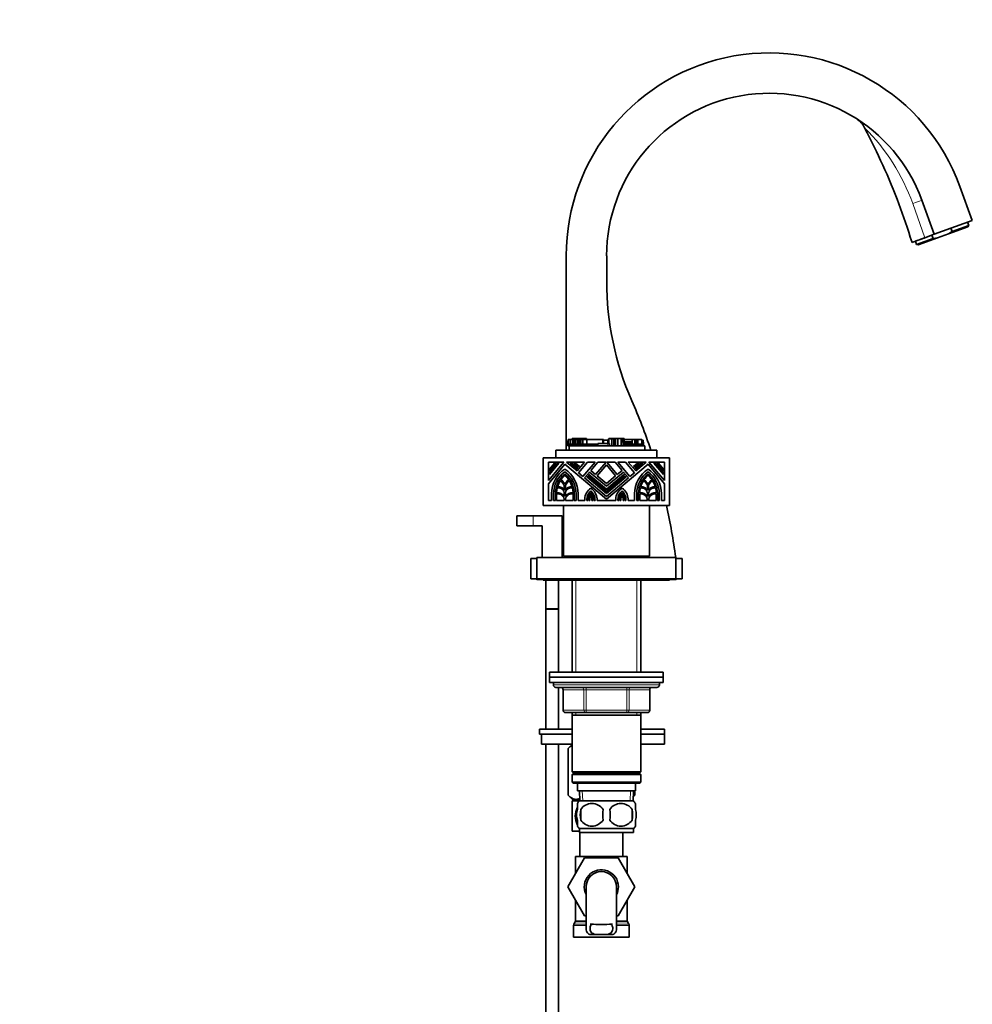
# Model space of a CAD drawing. Units: millimetres. Extents: x 0 to 1524, y 0 to 2256.
# Drawn here: x 1095 to 1472, y 1332 to 1722 of the extents above; entities that cross this region are included whole.
import ezdxf
from ezdxf import colors
from ezdxf.entities.mleader import LeaderData, LeaderLine
from ezdxf.math import Vec2, Vec3

# ---------------------------------------------------------------- set-up
doc = ezdxf.new("R2010")
doc.units = ezdxf.units.MM
doc.layers.add('DV3_Défaut', color=7, linetype='Continuous')
doc.layers.add('Défaut', color=7, linetype='Continuous')

# ---------------------------------------------------------------- blocks, each defined once
blk = doc.blocks.new('_DOT')
at = {"color": 0}
blk.add_line((0, 0), (-1, 0), dxfattribs=at)
at = {"color": 0, "const_width": 0.333}
blk.add_lwpolyline([(-0.1665, 0, 1), (0.1665, 0, 1)], format="xyb", close=True, dxfattribs=at)
blk = doc.blocks.new('SE2')
at = {"layer": 'DV3_Défaut', "color": 7, "linetype": 'Continuous', "lineweight": 35}
for p, q in [((1467.49, 1655.9), (1472.42, 1642.36)), ((1452.46, 1650.42), (1457.38, 1636.89)), ((1472.42, 1642.36), (1457.38, 1636.89)), ((1462.93, 1637.1), (1470.65, 1639.91)), ((1464.44, 1637.95), (1463.96, 1639.28)), ((1471.02, 1640.35), (1464.44, 1637.95)), ((1471.02, 1640.35), (1470.54, 1641.68)), ((1470.65, 1639.91), (1471.02, 1640.35)), ((1456.93, 1635.22), (1450.35, 1632.83)), ((1450.92, 1632.73), (1458.64, 1635.54)), ((1453.63, 1635.52), (1457.38, 1636.89)), ((1456.93, 1635.22), (1456.45, 1636.55)), ((1458.64, 1635.54), (1456.93, 1635.22)), ((1458.64, 1635.54), (1462.93, 1637.1)), ((1462.93, 1637.1), (1464.44, 1637.95)), ((1449.87, 1634.15), (1450.35, 1632.83)), ((1450.35, 1632.83), (1450.92, 1632.73)), ((1311.61, 1551.41), (1311.61, 1628.41)), ((1327.61, 1618.41), (1327.61, 1628.41)), ((1312.31, 1555.12), (1312.27, 1555.12)), ((1312.27, 1555.12), (1312.27, 1553.72)), ((1312.27, 1553.72), (1312.27, 1553.72)), ((1312.27, 1553.72), (1312.62, 1553.72)), ((1312.27, 1553.72), (1312.27, 1553.1)), ((1312.27, 1553.72), (1312.27, 1553.1)), ((1312.27, 1553.1), (1312.27, 1553.1)), ((1312.27, 1553.1), (1312.62, 1553.1)), ((1313.17, 1555.67), (1312.31, 1555.67)), ((1312.31, 1555.67), (1312.31, 1553.72)), ((1312.62, 1553.72), (1312.62, 1553.1)), ((1312.62, 1553.72), (1314.55, 1553.72)), ((1312.62, 1553.1), (1312.71, 1553.1)), ((1312.71, 1553.1), (1328.77, 1553.1)), ((1312.71, 1551.41), (1312.71, 1553.1)), ((1313.17, 1555.67), (1313.17, 1553.72)), ((1314.08, 1555.67), (1313.17, 1555.67)), ((1313.17, 1555.67), (1313.17, 1555.67)), ((1313.17, 1555.67), (1313.17, 1553.72)), ((1313.97, 1556.04), (1314.21, 1556.04)), ((1313.97, 1556.04), (1313.97, 1555.67)), ((1314.08, 1555.67), (1314.08, 1553.72)), ((1314.61, 1555.67), (1314.08, 1555.67)), ((1314.21, 1556.04), (1314.21, 1555.67)), ((1314.21, 1556.04), (1315.22, 1556.04)), ((1314.55, 1553.72), (1315.17, 1553.72)), ((1314.61, 1555.67), (1314.61, 1553.72)), ((1314.92, 1555.67), (1314.61, 1555.67)), ((1314.92, 1555.67), (1314.92, 1553.72)), ((1315.45, 1555.67), (1314.92, 1555.67)), ((1315.17, 1553.72), (1316.61, 1553.72)), ((1315.22, 1556.04), (1315.46, 1556.04)), ((1315.45, 1555.67), (1315.45, 1553.72)), ((1316.16, 1555.67), (1315.45, 1555.67)), ((1315.48, 1556.04), (1315.46, 1556.04)), ((1315.46, 1556.04), (1315.46, 1555.67)), ((1315.48, 1556.04), (1315.69, 1556.04)), ((1315.69, 1556.04), (1315.69, 1555.67)), ((1315.69, 1556.04), (1316.28, 1556.04)), ((1316.16, 1555.67), (1316.16, 1553.72)), ((1316.76, 1555.67), (1316.16, 1555.67)), ((1316.28, 1556.04), (1316.28, 1555.67)), ((1316.28, 1556.04), (1317.56, 1556.04)), ((1316.61, 1553.72), (1317.14, 1553.72)), ((1316.76, 1555.67), (1316.76, 1553.72)), ((1317.38, 1555.67), (1316.76, 1555.67)), ((1317.14, 1553.72), (1317.14, 1553.1)), ((1317.14, 1553.72), (1318.02, 1553.72)), ((1317.38, 1555.67), (1317.38, 1553.72)), ((1318.19, 1555.67), (1317.38, 1555.67)), ((1317.56, 1556.04), (1317.56, 1555.67)), ((1317.56, 1556.04), (1318.02, 1556.04)), ((1318.02, 1556.04), (1318.02, 1555.67)), ((1318.02, 1556.04), (1319.57, 1556.04)), ((1318.02, 1553.72), (1318.45, 1553.72)), ((1318.19, 1555.67), (1318.19, 1553.72)), ((1319.72, 1555.67), (1318.19, 1555.67)), ((1318.45, 1553.72), (1318.67, 1553.72)), ((1318.67, 1553.72), (1318.67, 1553.1)), ((1318.67, 1553.72), (1320.3, 1553.72)), ((1319.57, 1555.67), (1319.57, 1556.04)), ((1326.08, 1555.67), (1319.72, 1555.67)), ((1319.72, 1555.67), (1319.72, 1553.72)), ((1320.3, 1553.72), (1321, 1553.72)), ((1321, 1553.72), (1322.74, 1553.72)), ((1322.74, 1553.72), (1323.82, 1553.72)), ((1323.82, 1553.72), (1324.06, 1553.72)), ((1328.07, 1554.02), (1324.06, 1554.02)), ((1324.06, 1554.02), (1324.06, 1553.72)), ((1324.06, 1553.72), (1324.06, 1553.1)), ((1325.18, 1554.02), (1325.18, 1554.03)), ((1325.2, 1554.03), (1325.2, 1554.02)), ((1326.01, 1554.02), (1326.01, 1554.03)), ((1326.03, 1554.03), (1326.03, 1554.02)), ((1326.08, 1555.67), (1326.08, 1554.02)), ((1326.08, 1555.67), (1326.18, 1555.67)), ((1326.36, 1555.67), (1326.18, 1555.67)), ((1326.18, 1554.02), (1326.18, 1555.67)), ((1328.04, 1555.3), (1326.34, 1555.3)), ((1326.34, 1555.3), (1326.34, 1554.02)), ((1326.36, 1555.3), (1326.36, 1555.67)), ((1326.79, 1554.02), (1326.79, 1554.03)), ((1326.79, 1554.03), (1326.79, 1554.02)), ((1326.8, 1554.03), (1326.8, 1554.02)), ((1327.16, 1554.03), (1327.16, 1554.02)), ((1327.23, 1554.02), (1327.23, 1554.03)), ((1327.54, 1554.02), (1327.54, 1554.03)), ((1327.54, 1554.03), (1327.54, 1554.02)), ((1327.62, 1554.02), (1327.62, 1554.03)), ((1327.63, 1554.03), (1327.63, 1554.02)), ((1327.84, 1555.32), (1327.84, 1555.3)), ((1327.92, 1554.03), (1327.92, 1554.02)), ((1327.92, 1554.02), (1327.92, 1554.03)), ((1328, 1554.02), (1328, 1554.03)), ((1328.04, 1555.67), (1328.25, 1555.67)), ((1328.04, 1555.67), (1328.04, 1554.02)), ((1328.71, 1554.02), (1328.07, 1554.02)), ((1328.25, 1555.67), (1328.25, 1554.02)), ((1328.25, 1555.67), (1328.4, 1555.67)), ((1328.37, 1554.02), (1328.37, 1554.03)), ((1328.4, 1555.67), (1328.46, 1555.67)), ((1328.4, 1555.67), (1328.4, 1554.02)), ((1328.4, 1554.02), (1328.4, 1554.03)), ((1328.41, 1554.03), (1328.41, 1554.02)), ((1328.47, 1556.04), (1328.46, 1556.04)), ((1328.46, 1556.04), (1328.46, 1555.67)), ((1328.47, 1556.04), (1328.47, 1554.02)), ((1328.47, 1556.04), (1329.02, 1556.04)), ((1328.71, 1554.02), (1328.71, 1553.1)), ((1328.77, 1553.1), (1329.6, 1553.1)), ((1329.02, 1555.85), (1329.02, 1556.04)), ((1330.11, 1556.04), (1329.02, 1556.04)), ((1329.02, 1555.85), (1329.6, 1555.85)), ((1329.6, 1555.85), (1329.6, 1553.1)), ((1329.6, 1555.85), (1330.11, 1555.85)), ((1329.6, 1553.1), (1330.45, 1553.1)), ((1330.11, 1556.04), (1330.45, 1556.04)), ((1330.11, 1555.85), (1330.11, 1556.04)), ((1330.45, 1556.04), (1330.45, 1553.1)), ((1330.45, 1556.04), (1330.9, 1556.04)), ((1330.45, 1553.1), (1330.9, 1553.1)), ((1330.9, 1556.04), (1331.01, 1556.04)), ((1330.9, 1553.1), (1331.01, 1553.1)), ((1331.01, 1556.04), (1331.01, 1553.1)), ((1331.01, 1556.04), (1331.13, 1556.04)), ((1331.01, 1553.1), (1331.13, 1553.1)), ((1331.13, 1556.04), (1331.13, 1553.1)), ((1331.13, 1556.04), (1331.26, 1556.04)), ((1331.13, 1553.1), (1331.26, 1553.1)), ((1331.26, 1556.04), (1331.86, 1556.04)), ((1331.26, 1553.1), (1331.86, 1553.1)), ((1331.86, 1556.04), (1332.02, 1556.04)), ((1331.86, 1553.1), (1332.02, 1553.1)), ((1332.02, 1556.04), (1332.02, 1553.1)), ((1332.02, 1556.04), (1333.29, 1556.04)), ((1332.02, 1553.1), (1333.03, 1553.1)), ((1333.03, 1553.1), (1342.71, 1553.1)), ((1333.29, 1556.04), (1333.29, 1553.1)), ((1333.29, 1556.04), (1333.74, 1556.04)), ((1333.74, 1556.04), (1333.74, 1554.74)), ((1333.74, 1556.04), (1333.86, 1556.04)), ((1334.1, 1554.74), (1333.74, 1554.74)), ((1333.86, 1556.04), (1333.86, 1554.74)), ((1333.86, 1556.04), (1333.96, 1556.04)), ((1333.96, 1556.04), (1334.24, 1556.04)), ((1333.96, 1554.74), (1333.96, 1556.04)), ((1334.62, 1554.74), (1334.1, 1554.74)), ((1334.1, 1554.74), (1334.1, 1553.1)), ((1334.24, 1556.04), (1334.28, 1556.04)), ((1334.28, 1556.04), (1334.37, 1556.04)), ((1334.28, 1554.74), (1334.28, 1556.04)), ((1334.37, 1556.04), (1334.37, 1554.74)), ((1334.49, 1556.04), (1334.37, 1556.04)), ((1334.49, 1554.74), (1334.49, 1556.04)), ((1337.68, 1555.67), (1334.49, 1555.67)), ((1335.12, 1554.74), (1334.62, 1554.74)), ((1334.62, 1554.74), (1334.62, 1553.1)), ((1335.41, 1554.74), (1335.12, 1554.74)), ((1335.12, 1554.74), (1335.12, 1553.1)), ((1335.71, 1554.74), (1335.41, 1554.74)), ((1335.41, 1554.74), (1335.41, 1553.1)), ((1336.17, 1554.74), (1335.71, 1554.74)), ((1335.71, 1554.74), (1335.71, 1553.1)), ((1336.05, 1555.68), (1336.05, 1555.67)), ((1336.59, 1554.74), (1336.17, 1554.74)), ((1336.17, 1554.74), (1336.17, 1553.1)), ((1336.4, 1555.68), (1336.4, 1555.67)), ((1336.42, 1555.67), (1336.42, 1555.68)), ((1336.85, 1554.74), (1336.59, 1554.74)), ((1337.27, 1554.74), (1336.85, 1554.74)), ((1337.2, 1555.67), (1337.2, 1555.68)), ((1337.64, 1554.74), (1337.27, 1554.74)), ((1337.27, 1553.1), (1337.27, 1554.74)), ((1337.48, 1555.68), (1337.48, 1555.67)), ((1337.54, 1555.67), (1337.54, 1555.68)), ((1337.64, 1554.74), (1337.64, 1553.1)), ((1337.68, 1555.67), (1337.68, 1553.72)), ((1338.81, 1555.67), (1337.68, 1555.67)), ((1337.68, 1553.72), (1337.68, 1553.1)), ((1337.68, 1553.72), (1338.32, 1553.72)), ((1337.83, 1555.68), (1337.83, 1555.67)), ((1337.88, 1555.67), (1337.88, 1555.68)), ((1338.32, 1553.72), (1338.32, 1553.1)), ((1338.32, 1553.72), (1342.07, 1553.72)), ((1338.81, 1555.67), (1338.81, 1553.72)), ((1339.26, 1555.67), (1338.81, 1555.67)), ((1339.26, 1555.67), (1339.26, 1553.72)), ((1339.43, 1555.67), (1339.26, 1555.67)), ((1339.58, 1555.67), (1339.43, 1555.67)), ((1339.58, 1555.67), (1339.59, 1555.67)), ((1339.58, 1555.67), (1339.58, 1555.67)), ((1339.59, 1555.67), (1339.59, 1553.72)), ((1339.59, 1555.67), (1339.89, 1555.67)), ((1339.83, 1555.68), (1339.83, 1555.67)), ((1339.89, 1555.67), (1339.89, 1553.72)), ((1339.89, 1555.67), (1341.51, 1555.67)), ((1341.51, 1553.72), (1341.51, 1555.67)), ((1341.71, 1555.3), (1341.51, 1555.3)), ((1342.03, 1555.3), (1341.71, 1555.3)), ((1341.71, 1555.3), (1341.71, 1553.72)), ((1342.03, 1555.3), (1342.12, 1555.3)), ((1342.03, 1555.3), (1342.03, 1553.72)), ((1342.07, 1553.72), (1342.07, 1553.1)), ((1342.07, 1553.72), (1342.23, 1553.72)), ((1342.12, 1553.72), (1342.12, 1555.3)), ((1342.14, 1553.72), (1342.14, 1554.47)), ((1342.23, 1553.1), (1342.23, 1553.72)), ((1342.71, 1551.41), (1342.71, 1553.1)), ((1307.51, 1551.41), (1347.51, 1551.41)), ((1307.51, 1548.41), (1307.51, 1551.41)), ((1347.51, 1548.41), (1347.51, 1551.41)), ((1302.51, 1529.41), (1302.51, 1548.41)), ((1352.51, 1548.41), (1302.51, 1548.41)), ((1310.66, 1546.67), (1304.51, 1546.67)), ((1304.51, 1546.67), (1304.51, 1539.34)), ((1304.51, 1539.34), (1310.66, 1546.67)), ((1311.04, 1545.81), (1304.51, 1538.02)), ((1308.68, 1546.25), (1304.93, 1541.78)), ((1304.93, 1542.43), (1308.13, 1546.25)), ((1307.47, 1546.25), (1304.93, 1543.23)), ((1304.93, 1543.89), (1306.91, 1546.25)), ((1306.91, 1546.25), (1307.47, 1546.25)), ((1308.13, 1546.25), (1308.68, 1546.25)), ((1327.51, 1531.99), (1311.04, 1545.81)), ((1318.86, 1546.67), (1311.71, 1546.67)), ((1311.71, 1546.67), (1315.9, 1543.15)), ((1315.97, 1543.89), (1313.15, 1546.25)), ((1313.15, 1546.25), (1313.81, 1546.25)), ((1313.81, 1546.25), (1316.24, 1544.21)), ((1314.6, 1546.25), (1315.26, 1546.25)), ((1316.56, 1544.6), (1314.6, 1546.25)), ((1315.26, 1546.25), (1316.84, 1544.92)), ((1315.9, 1543.15), (1318.86, 1546.67)), ((1319.96, 1546.67), (1316.4, 1542.42)), ((1316.84, 1544.92), (1316.56, 1544.6)), ((1318.18, 1540.92), (1323, 1546.67)), ((1323, 1546.67), (1319.96, 1546.67)), ((1324.11, 1546.67), (1321.33, 1543.36)), ((1323.24, 1541.77), (1327.35, 1546.67)), ((1327.51, 1545.54), (1323.89, 1541.22)), ((1327.35, 1546.67), (1324.11, 1546.67)), ((1343.98, 1545.81), (1327.51, 1531.99)), ((1331.13, 1541.22), (1327.51, 1545.54)), ((1330.91, 1546.67), (1327.66, 1546.67)), ((1327.66, 1546.67), (1331.78, 1541.77)), ((1333.69, 1543.36), (1330.91, 1546.67)), ((1335.05, 1546.67), (1332.02, 1546.67)), ((1332.02, 1546.67), (1336.84, 1540.92)), ((1338.62, 1542.42), (1335.05, 1546.67)), ((1343.31, 1546.67), (1336.16, 1546.67)), ((1336.16, 1546.67), (1339.11, 1543.15)), ((1338.18, 1544.92), (1339.76, 1546.25)), ((1338.45, 1544.6), (1338.18, 1544.92)), ((1340.42, 1546.25), (1338.45, 1544.6)), ((1338.78, 1544.21), (1341.21, 1546.25)), ((1341.87, 1546.25), (1339.05, 1543.89)), ((1339.11, 1543.15), (1343.31, 1546.67)), ((1339.76, 1546.25), (1340.42, 1546.25)), ((1341.21, 1546.25), (1341.87, 1546.25)), ((1350.51, 1538.02), (1343.98, 1545.81)), ((1350.51, 1546.67), (1344.36, 1546.67)), ((1344.36, 1546.67), (1350.51, 1539.34)), ((1350.09, 1541.78), (1346.33, 1546.25)), ((1346.33, 1546.25), (1346.89, 1546.25)), ((1346.89, 1546.25), (1350.09, 1542.43)), ((1350.09, 1543.23), (1347.55, 1546.25)), ((1347.55, 1546.25), (1348.1, 1546.25)), ((1348.1, 1546.25), (1350.09, 1543.89)), ((1350.51, 1539.34), (1350.51, 1546.67)), ((1352.51, 1529.41), (1352.51, 1548.41)), ((1304.93, 1543.23), (1304.93, 1543.89)), ((1304.93, 1541.78), (1304.93, 1542.43)), ((1316.24, 1544.21), (1315.97, 1543.89)), ((1316.4, 1542.42), (1318.18, 1540.92)), ((1320.79, 1542.72), (1318.83, 1540.38)), ((1319.7, 1540.76), (1319.97, 1541.08)), ((1327.51, 1534.2), (1319.7, 1540.76)), ((1319.97, 1541.08), (1327.51, 1534.75)), ((1320.3, 1541.47), (1320.57, 1541.79)), ((1327.51, 1535.42), (1320.3, 1541.47)), ((1320.57, 1541.79), (1327.51, 1535.97)), ((1327.51, 1537.08), (1320.79, 1542.72)), ((1321.33, 1543.36), (1323.24, 1541.77)), ((1323.89, 1541.22), (1327.51, 1538.18)), ((1334.23, 1542.72), (1327.51, 1537.08)), ((1327.51, 1535.97), (1334.45, 1541.79)), ((1334.72, 1541.47), (1327.51, 1535.42)), ((1327.51, 1538.18), (1331.13, 1541.22)), ((1327.51, 1534.75), (1335.05, 1541.08)), ((1335.32, 1540.76), (1327.51, 1534.2)), ((1331.78, 1541.77), (1333.69, 1543.36)), ((1336.19, 1540.38), (1334.23, 1542.72)), ((1334.45, 1541.79), (1334.72, 1541.47)), ((1335.05, 1541.08), (1335.32, 1540.76)), ((1336.84, 1540.92), (1338.62, 1542.42)), ((1339.05, 1543.89), (1338.78, 1544.21)), ((1350.09, 1543.89), (1350.09, 1543.23)), ((1350.09, 1542.43), (1350.09, 1541.78)), ((1304.51, 1538.02), (1304.51, 1531.41)), ((1310.83, 1535.57), (1310.83, 1537.44)), ((1311.25, 1537.44), (1311.25, 1535.57)), ((1318.83, 1540.38), (1327.51, 1533.09)), ((1327.51, 1533.09), (1336.19, 1540.38)), ((1343.77, 1535.57), (1343.77, 1537.44)), ((1344.19, 1537.44), (1344.19, 1535.57)), ((1350.51, 1531.41), (1350.51, 1538.02)), ((1305.74, 1531.41), (1305.74, 1534.11)), ((1306.59, 1534.11), (1306.59, 1531.41)), ((1307.33, 1531.41), (1307.33, 1534.11)), ((1307.75, 1534.07), (1307.75, 1531.41)), ((1310.83, 1533.01), (1310.83, 1534.11)), ((1311.25, 1534.11), (1311.25, 1533.01)), ((1314.32, 1531.41), (1314.32, 1534.07)), ((1314.75, 1534.11), (1314.75, 1531.41)), ((1315.49, 1531.41), (1315.49, 1534.11)), ((1316.34, 1534.11), (1316.34, 1531.41)), ((1338.68, 1531.41), (1338.68, 1534.11)), ((1339.53, 1534.11), (1339.53, 1531.41)), ((1340.27, 1531.41), (1340.27, 1534.11)), ((1340.69, 1534.07), (1340.69, 1531.41)), ((1343.77, 1533.01), (1343.77, 1534.11)), ((1344.19, 1534.11), (1344.19, 1533.01)), ((1347.27, 1531.41), (1347.27, 1534.07)), ((1347.69, 1534.11), (1347.69, 1531.41)), ((1348.43, 1531.41), (1348.43, 1534.11)), ((1349.28, 1534.11), (1349.28, 1531.41)), ((1352.51, 1529.41), (1302.51, 1529.41)), ((1304.51, 1531.41), (1305.74, 1531.41)), ((1306.59, 1531.41), (1307.33, 1531.41)), ((1307.75, 1531.41), (1310.83, 1531.41)), ((1310.51, 1529.41), (1310.51, 1509.41)), ((1310.83, 1531.41), (1310.83, 1531.46)), ((1311.25, 1531.46), (1311.25, 1531.41)), ((1311.25, 1531.41), (1314.32, 1531.41)), ((1314.75, 1531.41), (1315.49, 1531.41)), ((1316.34, 1531.41), (1318.91, 1531.41)), ((1318.91, 1531.41), (1318.91, 1532.08)), ((1319.76, 1531.84), (1319.76, 1531.41)), ((1319.76, 1531.41), (1320.23, 1531.41)), ((1320.23, 1531.41), (1320.23, 1531.84)), ((1320.66, 1531.84), (1320.66, 1531.41)), ((1320.66, 1531.41), (1320.92, 1531.41)), ((1320.92, 1531.41), (1320.92, 1532.44)), ((1321.77, 1532.42), (1321.77, 1531.41)), ((1321.77, 1531.41), (1322.09, 1531.41)), ((1322.09, 1531.41), (1322.09, 1531.77)), ((1322.52, 1531.77), (1322.52, 1531.41)), ((1322.52, 1531.41), (1322.99, 1531.41)), ((1322.99, 1531.41), (1322.99, 1531.77)), ((1323.83, 1532.08), (1323.83, 1531.41)), ((1323.83, 1531.41), (1331.18, 1531.41)), ((1331.18, 1531.41), (1331.18, 1532.08)), ((1332.03, 1531.77), (1332.03, 1531.41)), ((1332.03, 1531.41), (1332.5, 1531.41)), ((1332.5, 1531.41), (1332.5, 1531.77)), ((1332.92, 1531.77), (1332.92, 1531.41)), ((1332.92, 1531.41), (1333.25, 1531.41)), ((1333.25, 1531.41), (1333.25, 1532.42)), ((1334.09, 1532.44), (1334.09, 1531.41)), ((1334.09, 1531.41), (1334.36, 1531.41)), ((1334.36, 1531.41), (1334.36, 1531.84)), ((1334.79, 1531.84), (1334.79, 1531.41)), ((1334.79, 1531.41), (1335.26, 1531.41)), ((1335.26, 1531.41), (1335.26, 1531.84)), ((1336.11, 1532.08), (1336.11, 1531.41)), ((1336.11, 1531.41), (1338.68, 1531.41)), ((1339.53, 1531.41), (1340.27, 1531.41)), ((1340.69, 1531.41), (1343.77, 1531.41)), ((1343.77, 1531.41), (1343.77, 1531.46)), ((1344.19, 1531.46), (1344.19, 1531.41)), ((1344.19, 1531.41), (1347.27, 1531.41)), ((1344.51, 1509.41), (1344.51, 1529.41)), ((1347.69, 1531.41), (1348.43, 1531.41)), ((1349.28, 1531.41), (1350.51, 1531.41)), ((1298.51, 1525.41), (1292.01, 1525.41)), ((1292.01, 1525.41), (1292.01, 1521.41)), ((1310.01, 1525.41), (1298.51, 1525.41)), ((1310.01, 1508.91), (1310.01, 1525.41)), ((1298.51, 1521.41), (1292.01, 1521.41)), ((1298.51, 1521.41), (1302.01, 1521.41)), ((1302.01, 1521.41), (1302.01, 1508.91)), ((1297.51, 1508.41), (1300.01, 1508.41)), ((1297.51, 1508.41), (1297.51, 1500.41)), ((1355.01, 1508.91), (1300.01, 1508.91)), ((1300.01, 1508.91), (1300.01, 1500.41)), ((1310.51, 1509.41), (1344.51, 1509.41)), ((1311.61, 1508.91), (1311.61, 1509.41)), ((1315.11, 1509.41), (1314.61, 1508.91)), ((1340.41, 1508.91), (1339.91, 1509.41)), ((1355.01, 1508.91), (1355.01, 1500.41)), ((1355.01, 1508.41), (1357.51, 1508.41)), ((1357.51, 1508.41), (1357.51, 1500.41)), ((1297.51, 1500.41), (1300.01, 1500.41)), ((1355.01, 1500.41), (1300.01, 1500.41)), ((1300.51, 1500.11), (1302.51, 1500.11)), ((1302.51, 1500.41), (1302.51, 1499.91)), ((1302.51, 1499.91), (1352.51, 1499.91)), ((1303.51, 1499.91), (1303.51, 1488.56)), ((1308.51, 1488.56), (1308.51, 1499.91)), ((1313.91, 1499.91), (1313.91, 1463.41)), ((1341.11, 1463.41), (1341.11, 1499.91)), ((1352.51, 1499.91), (1352.51, 1500.41)), ((1352.51, 1500.11), (1354.51, 1500.11)), ((1355.01, 1500.41), (1357.51, 1500.41)), ((1303.51, 1488.56), (1308.51, 1488.56)), ((1308.51, 1488.46), (1303.51, 1488.46)), ((1303.51, 1488.46), (1303.51, 1440.91)), ((1303.56, 1488.56), (1303.56, 1488.46)), ((1308.46, 1488.46), (1308.46, 1488.56)), ((1308.51, 1463.41), (1308.51, 1488.46)), ((1305.01, 1463.41), (1350.01, 1463.41)), ((1305.01, 1463.41), (1305.01, 1461.41)), ((1350.01, 1461.41), (1350.01, 1463.41)), ((1305.01, 1461.41), (1350.01, 1461.41)), ((1305.01, 1461.41), (1350.01, 1461.41)), ((1305.01, 1461.41), (1305.01, 1459.41)), ((1305.01, 1459.41), (1350.01, 1459.41)), ((1306.51, 1459.41), (1306.51, 1458.41)), ((1348.51, 1458.41), (1348.51, 1459.41)), ((1350.01, 1459.41), (1350.01, 1461.41)), ((1307.51, 1457.41), (1347.51, 1457.41)), ((1308.51, 1440.91), (1308.51, 1457.41)), ((1310.34, 1456.41), (1310.34, 1448.41)), ((1344.67, 1448.41), (1344.67, 1456.41)), ((1319.43, 1447.41), (1311.34, 1447.41)), ((1313.91, 1447.41), (1313.91, 1446.41)), ((1335.59, 1447.41), (1319.43, 1447.41)), ((1343.67, 1447.41), (1335.59, 1447.41)), ((1341.11, 1446.41), (1341.11, 1447.41)), ((1313.91, 1446.41), (1313.91, 1423.91)), ((1313.91, 1446.41), (1341.11, 1446.41)), ((1341.11, 1423.91), (1341.11, 1446.41)), ((1301.01, 1440.91), (1313.91, 1440.91)), ((1301.01, 1440.91), (1301.01, 1438.91)), ((1341.11, 1440.91), (1350.51, 1440.91)), ((1350.51, 1438.91), (1350.51, 1440.91)), ((1301.01, 1438.91), (1313.91, 1438.91)), ((1301.82, 1438.91), (1313.91, 1438.91)), ((1301.82, 1434.91), (1301.82, 1438.91)), ((1341.11, 1438.91), (1350.51, 1438.91)), ((1341.11, 1438.91), (1350.51, 1438.91)), ((1350.51, 1434.91), (1350.51, 1438.91)), ((1301.82, 1434.91), (1313.91, 1434.91)), ((1303.51, 1434.91), (1303.51, 1308.41)), ((1308.51, 1308.41), (1308.51, 1434.91)), ((1313.91, 1434.8), (1312.31, 1433.2)), ((1312.31, 1414.69), (1312.31, 1433.2)), ((1312.31, 1433.2), (1312.31, 1433.2)), ((1312.31, 1433.2), (1312.31, 1414.69)), ((1341.11, 1434.91), (1350.51, 1434.91)), ((1341.11, 1423.91), (1313.91, 1423.91)), ((1313.91, 1423.91), (1314.41, 1423.41)), ((1340.61, 1423.41), (1341.11, 1423.91)), ((1314.41, 1423.41), (1313.91, 1422.91)), ((1313.91, 1422.91), (1341.11, 1422.91)), ((1313.91, 1422.91), (1313.91, 1419.91)), ((1341.11, 1419.91), (1313.91, 1419.91)), ((1313.91, 1419.91), (1314.41, 1419.41)), ((1314.41, 1423.41), (1340.61, 1423.41)), ((1341.11, 1422.91), (1340.61, 1423.41)), ((1340.61, 1419.41), (1341.11, 1419.91)), ((1341.11, 1419.91), (1341.11, 1422.91)), ((1314.41, 1419.41), (1340.61, 1419.41)), ((1316.01, 1419.41), (1316.01, 1416.41)), ((1316.01, 1416.41), (1339.01, 1416.41)), ((1316.79, 1416.41), (1316.96, 1412.41)), ((1338.05, 1412.41), (1338.23, 1416.41)), ((1338.71, 1414.69), (1338.71, 1416.41)), ((1338.71, 1414.69), (1338.71, 1416.41)), ((1339.01, 1416.41), (1339.01, 1419.41)), ((1312.31, 1414.69), (1312.31, 1414.69)), ((1312.31, 1414.69), (1314.15, 1412.91)), ((1316.81, 1412.41), (1314.01, 1412.41)), ((1314.01, 1412.41), (1314.01, 1400.41)), ((1314.15, 1412.91), (1316.94, 1412.91)), ((1314.66, 1412.91), (1314.66, 1412.41)), ((1338.21, 1412.41), (1316.81, 1412.41)), ((1338.13, 1414.12), (1338.71, 1414.69)), ((1338.71, 1414.69), (1338.71, 1414.69)), ((1316.01, 1409.03), (1316.01, 1411.41)), ((1317.32, 1409.03), (1317.32, 1404.83)), ((1337.7, 1409.03), (1337.7, 1404.83)), ((1339.01, 1409.03), (1339.01, 1411.41)), ((1316.01, 1402.45), (1316.01, 1404.83)), ((1339.01, 1402.45), (1339.01, 1404.83)), ((1316.81, 1400.41), (1314.01, 1400.41)), ((1338.21, 1401.45), (1316.81, 1401.45)), ((1316.81, 1401.45), (1316.81, 1399.91)), ((1338.21, 1399.91), (1338.21, 1401.45)), ((1338.21, 1399.91), (1316.81, 1399.91)), ((1317.01, 1399.91), (1317.01, 1390.41)), ((1334.01, 1390.41), (1334.01, 1399.91)), ((1312.25, 1378.38), (1318.84, 1389.91)), ((1315.26, 1390.41), (1323.45, 1390.41)), ((1315.26, 1390.41), (1315.26, 1383.65)), ((1318.84, 1389.91), (1332.15, 1389.91)), ((1327.57, 1390.41), (1323.45, 1390.41)), ((1327.57, 1390.41), (1335.76, 1390.41)), ((1332.15, 1389.91), (1338.79, 1378.41)), ((1335.76, 1383.66), (1335.76, 1390.41)), ((1315.26, 1383.66), (1312.23, 1378.41)), ((1312.23, 1378.41), (1312.25, 1378.38)), ((1318.87, 1366.91), (1312.25, 1378.38)), ((1319.51, 1378.41), (1319.51, 1361.9)), ((1331.51, 1361.88), (1331.51, 1378.41)), ((1338.79, 1378.41), (1332.15, 1366.91)), ((1315.26, 1373.16), (1315.26, 1364.98)), ((1335.76, 1364.98), (1335.76, 1373.16)), ((1319.51, 1366.91), (1318.87, 1366.91)), ((1332.15, 1366.91), (1331.51, 1366.91)), ((1314.51, 1363.14), (1314.51, 1358.41)), ((1315.13, 1364.48), (1314.64, 1363.64)), ((1336.38, 1363.64), (1335.89, 1364.48)), ((1336.51, 1358.41), (1336.51, 1363.14)), ((1314.51, 1358.41), (1336.51, 1358.41)), ((1320.97, 1359.5), (1323.31, 1359.5)), ((1327.71, 1359.5), (1323.31, 1359.5)), ((1330.04, 1359.5), (1327.71, 1359.5))]:
    blk.add_line(p, q, dxfattribs=at)
at = {"layer": 'DV3_Défaut', "color": 7, "linetype": 'Continuous', "lineweight": 18}
for p, q in [((1453.63, 1635.52), (1448.82, 1649.14)), ((1314.55, 1553.72), (1314.55, 1553.1)), ((1315.17, 1553.72), (1315.17, 1553.1)), ((1315.22, 1556.04), (1315.22, 1555.67)), ((1315.48, 1556.04), (1315.48, 1555.67)), ((1316.61, 1553.72), (1316.61, 1553.1)), ((1318.02, 1553.72), (1318.02, 1553.1)), ((1318.45, 1553.72), (1318.45, 1553.1)), ((1320.3, 1553.72), (1320.3, 1553.1)), ((1321, 1553.72), (1321, 1553.1)), ((1322.74, 1553.72), (1322.74, 1553.1)), ((1323.82, 1553.72), (1323.82, 1553.1)), ((1328.07, 1554.02), (1328.07, 1553.1)), ((1330.9, 1556.04), (1330.9, 1553.1)), ((1331.26, 1556.04), (1331.26, 1553.1)), ((1331.86, 1556.04), (1331.86, 1553.1)), ((1334.24, 1556.04), (1334.24, 1554.74)), ((1336.59, 1554.74), (1336.59, 1553.1)), ((1336.85, 1554.74), (1336.85, 1553.1)), ((1339.43, 1555.67), (1339.43, 1553.72)), ((1339.58, 1555.67), (1339.58, 1553.72)), ((1342.11, 1554.47), (1342.09, 1554.46)), ((1298.51, 1525.41), (1298.51, 1521.41)), ((1315.45, 1499.91), (1315.45, 1463.41)), ((1339.57, 1499.91), (1339.57, 1463.41)), ((1348.51, 1458.41), (1306.51, 1458.41)), ((1310.48, 1456.41), (1310.34, 1456.41)), ((1318.56, 1456.41), (1310.48, 1456.41)), ((1310.48, 1456.41), (1310.48, 1448.41)), ((1319.43, 1456.41), (1318.56, 1456.41)), ((1318.56, 1448.41), (1318.56, 1456.41)), ((1319.43, 1456.41), (1319.43, 1457.41)), ((1335.59, 1456.41), (1319.43, 1456.41)), ((1319.43, 1456.41), (1319.43, 1448.41)), ((1335.59, 1456.41), (1335.59, 1457.41)), ((1335.59, 1456.41), (1336.46, 1456.41)), ((1335.59, 1448.41), (1335.59, 1456.41)), ((1344.54, 1456.41), (1336.46, 1456.41)), ((1336.46, 1456.41), (1336.46, 1448.41)), ((1344.67, 1456.41), (1344.54, 1456.41)), ((1344.54, 1448.41), (1344.54, 1456.41)), ((1310.48, 1448.41), (1310.34, 1448.41)), ((1310.48, 1448.41), (1318.56, 1448.41)), ((1315.45, 1447.41), (1315.45, 1446.41)), ((1318.56, 1448.41), (1319.43, 1448.41)), ((1319.43, 1448.41), (1335.59, 1448.41)), ((1319.43, 1447.41), (1319.43, 1448.41)), ((1335.59, 1448.41), (1336.46, 1448.41)), ((1335.59, 1448.41), (1335.59, 1447.41)), ((1336.46, 1448.41), (1344.54, 1448.41)), ((1339.57, 1447.41), (1339.57, 1446.41)), ((1344.54, 1448.41), (1344.67, 1448.41)), ((1318.12, 1412.46), (1317.95, 1416.41)), ((1336.89, 1412.46), (1337.07, 1416.41)), ((1316.24, 1412.91), (1316.24, 1412.41)), ((1314.51, 1363.14), (1319.51, 1363.14)), ((1314.64, 1363.64), (1319.51, 1363.64)), ((1315.13, 1364.48), (1319.51, 1364.48)), ((1315.26, 1364.98), (1319.51, 1364.98)), ((1331.51, 1364.98), (1335.76, 1364.98)), ((1331.51, 1364.48), (1335.89, 1364.48)), ((1331.51, 1363.64), (1336.38, 1363.64)), ((1331.51, 1363.14), (1336.51, 1363.14))]:
    blk.add_line(p, q, dxfattribs=at)
at = {"layer": 'DV3_Défaut', "color": 7, "linetype": 'Continuous', "lineweight": 35}
for centre, radius, start, end in [((1391.97, 1628.41), 80.37, 20, 180), ((1391.97, 1628.41), 64.37, 20, 180), ((1421.15, 1674.69), 9.66, 26.9402, 56.2765), ((1445.71, 1618.41), 118.1, 180, 203.6923), ((1126.66, 1478.41), 230.31, 18.4792, 23.6923), ((1317.4, 1534.11), 11.66, 123.0557, 180), ((1317.4, 1534.11), 10.81, 126.0319, 180), ((1317.4, 1534.11), 10.07, 129.1667, 180), ((1317.4, 1534.11), 9.65, 131.2496, 144.5032), ((1304.68, 1534.11), 11.66, 0, 56.9443), ((1304.68, 1534.11), 10.81, 0, 53.9681), ((1304.68, 1534.11), 10.07, 0, 50.8333), ((1304.68, 1534.11), 9.65, 35.4968, 48.7504), ((1350.34, 1534.11), 11.66, 123.0557, 180), ((1350.34, 1534.11), 10.81, 126.0319, 180), ((1350.34, 1534.11), 10.07, 129.1667, 180), ((1350.34, 1534.11), 9.65, 131.2496, 144.5032), ((1337.62, 1534.11), 11.66, 0, 56.9443), ((1337.62, 1534.11), 10.81, 0, 53.9681), ((1337.62, 1534.11), 10.07, 0, 50.8333), ((1337.62, 1534.11), 9.65, 35.4968, 48.7504), ((1317.4, 1534.11), 9.65, 147.0407, 163.5339), ((1308.49, 1534.11), 2.76, 32.2042, 97.2204), ((1304.68, 1534.11), 7, 28.5035, 48.6009), ((1304.68, 1534.11), 7.42, 31.0027, 49.0126), ((1317.4, 1534.11), 7.42, 130.9874, 148.9973), ((1317.4, 1534.11), 7, 131.3991, 151.4965), ((1313.58, 1534.11), 2.76, 82.7796, 147.7958), ((1304.68, 1534.11), 9.65, 16.4661, 32.9593), ((1350.34, 1534.11), 9.65, 147.0407, 163.5339), ((1341.44, 1534.11), 2.76, 32.2042, 97.2204), ((1337.62, 1534.11), 7, 28.5035, 48.6009), ((1337.62, 1534.11), 7.42, 31.0027, 49.0126), ((1350.34, 1534.11), 7.42, 130.9874, 148.9973), ((1350.34, 1534.11), 7, 131.3991, 151.4965), ((1346.52, 1534.11), 2.76, 82.7796, 147.7958), ((1337.62, 1534.11), 9.65, 16.4661, 32.9593), ((1308.18, 1531.46), 2.65, 0, 99.2069), ((1317.4, 1534.11), 9.65, 166.2993, 177.6487), ((1308.18, 1531.46), 3.07, 30.4503, 97.7753), ((1308.49, 1534.11), 2.33, 0, 101.5654), ((1313.58, 1534.11), 2.33, 78.4346, 180), ((1313.9, 1531.46), 3.07, 82.2247, 149.5497), ((1313.9, 1531.46), 2.65, 80.7931, 180), ((1304.68, 1534.11), 9.65, 2.3513, 13.7007), ((1324.21, 1531.84), 5.3, 123.0191, 177.3797), ((1324.21, 1531.84), 4.45, 130.3305, 180), ((1324.21, 1531.84), 3.97, 136.1538, 180), ((1324.21, 1531.84), 3.55, 143.6123, 155.1403), ((1320.08, 1532.44), 1.27, 0.8456, 44.4181), ((1318.54, 1531.77), 5.3, 3.3925, 58.4241), ((1318.54, 1531.77), 4.44, 0, 51.1711), ((1318.54, 1531.77), 3.98, 0, 45.2894), ((1318.54, 1531.77), 3.55, 26.1349, 37.8309), ((1322.62, 1532.42), 1.27, 134.2833, 178.237), ((1336.48, 1531.77), 5.3, 121.5759, 176.6075), ((1336.48, 1531.77), 4.44, 128.8289, 180), ((1336.48, 1531.77), 3.98, 134.7106, 180), ((1336.48, 1531.77), 3.55, 142.1691, 153.8651), ((1332.4, 1532.42), 1.27, 1.763, 45.7167), ((1330.81, 1531.84), 3.55, 24.8597, 36.3877), ((1334.94, 1532.44), 1.27, 135.5819, 179.1544), ((1330.81, 1531.84), 3.97, 0, 43.8462), ((1330.81, 1531.84), 4.45, 0, 49.6695), ((1330.81, 1531.84), 5.3, 2.6203, 56.9809), ((1341.12, 1531.46), 2.65, 0, 99.2069), ((1350.34, 1534.11), 9.65, 166.2993, 177.6487), ((1341.12, 1531.46), 3.07, 30.4503, 97.7753), ((1341.44, 1534.11), 2.33, 0, 101.5654), ((1346.52, 1534.11), 2.33, 78.4346, 180), ((1346.84, 1531.46), 3.07, 82.2247, 149.5497), ((1346.84, 1531.46), 2.65, 80.7931, 180), ((1337.62, 1534.11), 9.65, 2.3513, 13.7007), ((1324.21, 1531.84), 3.55, 163.1338, 180), ((1320.08, 1532.44), 0.848, 0, 30.2895), ((1322.62, 1532.42), 0.848, 146.4762, 180), ((1318.54, 1531.77), 3.55, 0, 18.4172), ((1336.48, 1531.77), 3.55, 161.5828, 180), ((1332.4, 1532.42), 0.848, 0, 33.5238), ((1334.94, 1532.44), 0.848, 149.7105, 180), ((1330.81, 1531.84), 3.55, 0, 16.8662), ((1126.66, 1478.41), 230.31, 7.61, 12.7935), ((1300.51, 1501.61), 1.5, 233.1301, 270), ((1354.51, 1501.61), 1.5, 270, 306.8699), ((1307.51, 1458.41), 1, 180, 270), ((1309.34, 1456.41), 1, 0, 90), ((1345.67, 1456.41), 1, 90, 180), ((1347.51, 1458.41), 1, 270, 0), ((1311.34, 1448.41), 1, 180, 270), ((1343.67, 1448.41), 1, 270, 0), ((1322.64, 1406.93), 8, 136.7732, 146.3913), ((1332.38, 1406.93), 8, 34.0553, 43.2268), ((1330.26, 1406.93), 13.11, 170.7761, 189.2239), ((1321.76, 1406.09), 5.32, 33.5056, 146.4944), ((1340.49, 1406.93), 14.45, 171.6401, 188.3599), ((1333.26, 1406.09), 5.32, 33.5056, 146.4944), ((1314.52, 1406.93), 14.45, 351.6401, 8.3599), ((1322.84, 1406.93), 15, 351.9484, 8.0516), ((1321.76, 1407.77), 5.32, 213.5056, 326.4944), ((1333.26, 1407.77), 5.32, 213.5056, 326.4944), ((1322.64, 1406.93), 8, 214.0553, 223.2268), ((1332.38, 1406.93), 8, 316.7732, 326.3913), ((1325.51, 1378.41), 6.75, 0, 207.266), ((1325.51, 1378.41), 6, 0, 180), ((1325.51, 1378.41), 6.75, 332.734, 0), ((1315.51, 1363.14), 1, 150, 180), ((1314.26, 1364.98), 1, 330, 0), ((1325.51, 1406.96), 43.53, 264.2284, 275.7557), ((1336.76, 1364.98), 1, 180, 210), ((1335.51, 1363.14), 1, 0, 30)]:
    blk.add_arc(centre, radius, start, end, dxfattribs=at)
at = {"layer": 'DV3_Défaut', "color": 7, "linetype": 'Continuous', "lineweight": 18}
blk.add_arc((1372.38, 1621.55), 81.26, 19.8423, 45.0734, dxfattribs=at)
for centre, major_axis, ratio, start_param, end_param in [((1443.06, 1647), (9.4, 3.42), 0.004247, 0, 0.909924), ((1309.61, 1456.41), (0, 1), 0.866025, 4.712389, 6.283185), ((1317.69, 1456.41), (0, 1), 0.866025, 4.712389, 6.283185), ((1337.32, 1456.41), (0, -1), 0.866025, 3.141593, 4.712389), ((1345.41, 1456.41), (0, -1), 0.866025, 3.141593, 4.712389), ((1311.34, 1448.41), (0, -1), 0.866025, 4.712389, 6.283185), ((1319.43, 1448.41), (0, -1), 0.866025, 4.712389, 6.283185), ((1335.59, 1448.41), (0, 1), 0.866025, 3.141593, 4.712389), ((1343.67, 1448.41), (0, 1), 0.866025, 3.141593, 4.712389), ((1325.51, 1378.41), (0, 12.25), 0.836735, 0.202376, 0.351738), ((1323.05, 1390.41), (0.4, -1.96), 0.197056, 1.272538, 1.530385), ((1327.97, 1390.41), (-0.4, -1.96), 0.197056, 4.7528, 5.010647), ((1325.51, 1378.41), (0, 12.25), 0.836735, 5.931448, 6.08081)]:
    blk.add_ellipse(centre, major_axis=major_axis, ratio=ratio, start_param=start_param, end_param=end_param, dxfattribs=at)
at = {"layer": 'DV3_Défaut', "color": 7, "linetype": 'Continuous', "lineweight": 35}
for points, knots in [([(1429.77, 1679.07), (1432.48, 1673.71), (1437.04, 1664.64), (1443.57, 1648.86), (1446.72, 1639.29), (1448.55, 1633.67)], [0, 0, 0, 0, 0.333009, 0.67249, 1, 1, 1, 1]), ([(1448.57, 1633.68), (1448.57, 1633.68), (1448.79, 1633.76), (1449.62, 1634.06), (1450.6, 1634.42), (1451.28, 1634.67), (1451.84, 1634.87), (1452.22, 1635.01), (1452.64, 1635.16), (1453.11, 1635.33), (1453.46, 1635.46), (1453.63, 1635.52)], [0, 0, 0, 0, 0.245424, 0.499589, 0.620679, 0.749434, 0.79244, 0.839275, 0.889679, 0.943362, 1, 1, 1, 1]), ([(1342.14, 1554.47), (1342.14, 1554.49), (1342.14, 1554.53), (1342.13, 1554.56), (1342.12, 1554.57)], [0, 0, 0, 0, 0.575534, 1, 1, 1, 1]), ([(1312.31, 1433.2), (1312.82, 1433.7), (1313.34, 1434.12), (1313.88, 1434.43), (1313.89, 1434.44), (1313.9, 1434.44)], [0, 0, 0, 0, 0.981424, 0.981424, 1, 1, 1, 1]), ([(1312.31, 1414.69), (1312.82, 1414.2), (1313.34, 1413.79), (1314.15, 1413.36), (1314.42, 1413.24), (1314.84, 1413.13), (1314.98, 1413.1), (1315.26, 1413.05), (1315.4, 1413.04), (1316.01, 1413.04), (1316.47, 1413.15), (1316.93, 1413.36)], [0, 0, 0, 0, 0.353357, 0.353357, 0.530036, 0.530036, 0.618375, 0.618375, 0.706715, 0.706715, 1, 1, 1, 1]), ([(1315.98, 1403.06), (1315.46, 1404.07), (1315.19, 1405.25), (1315.2, 1407.58), (1315.45, 1408.7), (1315.93, 1409.67)], [0, 0, 0, 0, 0.509503, 0.509503, 1, 1, 1, 1]), ([(1316.01, 1404.83), (1315.81, 1405.51), (1315.7, 1406.22), (1315.7, 1407.65), (1315.81, 1408.35), (1316.01, 1409.03)], [0, 0, 0, 0, 0.5, 0.5, 1, 1, 1, 1]), ([(1339.01, 1404.83), (1339.21, 1405.51), (1339.32, 1406.22), (1339.32, 1407.65), (1339.21, 1408.35), (1339.01, 1409.03)], [0, 0, 0, 0, 0.5, 0.5, 1, 1, 1, 1]), ([(1320.97, 1359.5), (1320.69, 1359.62), (1320.45, 1359.75), (1320.05, 1360.1), (1319.89, 1360.3), (1319.66, 1360.76), (1319.59, 1361.02), (1319.52, 1361.49), (1319.51, 1361.68), (1319.51, 1361.88)], [0, 0, 0, 0, 0.27533, 0.27533, 0.55066, 0.55066, 0.82599, 0.82599, 1, 1, 1, 1]), ([(1323.31, 1359.5), (1322.89, 1359.58), (1322.53, 1359.69), (1321.89, 1360), (1321.64, 1360.19), (1321.26, 1360.66), (1321.14, 1360.93), (1321.01, 1361.54), (1320.99, 1361.88), (1321.03, 1362.24)], [0, 0, 0, 0, 0.25, 0.25, 0.5, 0.5, 0.75, 0.75, 1, 1, 1, 1]), ([(1321.03, 1362.24), (1321.05, 1362.49), (1321.1, 1362.71), (1321.22, 1363), (1321.28, 1363.08), (1321.39, 1363.23), (1321.46, 1363.3), (1321.62, 1363.41), (1321.71, 1363.46), (1321.9, 1363.55), (1322, 1363.58), (1322.18, 1363.62), (1322.25, 1363.64), (1322.33, 1363.65)], [0, 0, 0, 0, 0.301512, 0.301512, 0.452268, 0.452268, 0.603024, 0.603024, 0.75378, 0.75378, 0.904536, 0.904536, 1, 1, 1, 1]), ([(1327.71, 1359.5), (1328.13, 1359.58), (1328.49, 1359.69), (1329.12, 1360), (1329.37, 1360.19), (1329.75, 1360.66), (1329.88, 1360.93), (1330.01, 1361.54), (1330.02, 1361.88), (1329.99, 1362.24)], [0, 0, 0, 0, 0.25, 0.25, 0.5, 0.5, 0.75, 0.75, 1, 1, 1, 1]), ([(1329.99, 1362.24), (1329.97, 1362.49), (1329.92, 1362.71), (1329.79, 1363), (1329.74, 1363.08), (1329.62, 1363.23), (1329.55, 1363.3), (1329.4, 1363.41), (1329.31, 1363.46), (1329.12, 1363.55), (1329.02, 1363.58), (1328.84, 1363.62), (1328.76, 1363.64), (1328.68, 1363.65)], [0, 0, 0, 0, 0.300752, 0.300752, 0.451128, 0.451128, 0.601504, 0.601504, 0.75188, 0.75188, 0.902256, 0.902256, 1, 1, 1, 1]), ([(1330.04, 1359.5), (1330.33, 1359.62), (1330.57, 1359.75), (1330.97, 1360.1), (1331.12, 1360.3), (1331.36, 1360.76), (1331.43, 1361.02), (1331.5, 1361.49), (1331.51, 1361.67), (1331.51, 1361.86)], [0, 0, 0, 0, 0.277317, 0.277317, 0.554633, 0.554633, 0.83195, 0.83195, 1, 1, 1, 1])]:
    blk.add_open_spline(points, degree=3, knots=knots, dxfattribs=at)
for points in [[(1342.12, 1554.51), (1342.12, 1554.5), (1342.12, 1554.49), (1342.12, 1554.48)], [(1338.14, 1414.18), (1338.33, 1414.34), (1338.52, 1414.51), (1338.71, 1414.69)]]:
    blk.add_open_spline(points, degree=3, dxfattribs=at)

msp = doc.modelspace()

# ---------------------------------------------------------------- block references
at = {"layer": 'Défaut'}
msp.add_blockref('SE2', (0, 0), dxfattribs=at)

# ---------------------------------------------------------------- leaders
at = {"layer": 'Défaut', "color": 7, "linetype": 'Continuous', "lineweight": 18}
ml = msp.add_multileader_mtext('Standard', dxfattribs=at)
ml.set_content('{\\pxsm0.9;\\fSolid Edge ISO|b1||i0||c0|p34;\\W1.;15/06/2017\\P}', color=256)
ml.set_leader_properties()
ml.set_arrow_properties(name='DOT')
ml.build(insert=Vec2(0, 0))
ml.multileader.update_dxf_attribs({"leader_type": 0, "dogleg_length": 0, "arrow_head_size": 12})
ctx = ml.context
ctx.base_point, ctx.char_height, ctx.arrow_head_size, ctx.landing_gap_size = Vec3(1137.94, 2249.08), 12, 12, 4.2
notes = []
notes.append((ctx, [(0, (0, 0, 0), (0, 0), (1, 0), 1, [])]))
ctx.mtext.insert = Vec3(1139.94, 2255.2)
for ctx, leaders in notes:
    for number, flags, end, landing, length, lines in leaders:
        leader = LeaderData()
        leader.index, (leader.has_last_leader_line, leader.has_dogleg_vector, leader.attachment_direction) = number, flags
        leader.last_leader_point, leader.dogleg_vector, leader.dogleg_length = Vec3(end), Vec3(landing), length
        for number, points, colour, breaks in lines:
            line = LeaderLine()
            line.index, line.vertices, line.color, line.breaks = number, Vec3.list(points), colors.encode_raw_color(colour), breaks
            leader.lines.append(line)
        ctx.leaders.append(leader)

doc.saveas('drawing.dxf')
